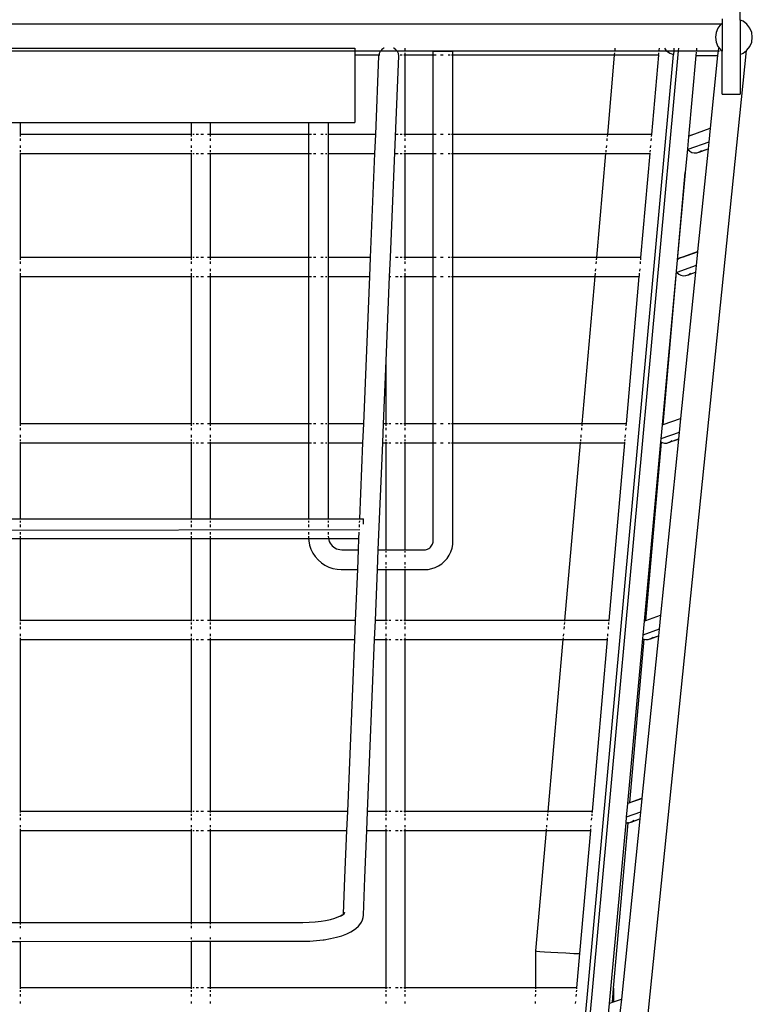
# Model space of a CAD drawing. Units: centimetres. Extents: x 558 to 3166, y -219 to 1513.
# Drawn here: x 994 to 1149, y 445 to 654 of the extents above; entities that cross this region are included whole.
import ezdxf

# ---------------------------------------------------------------- set-up
doc = ezdxf.new("R2010")
doc.units = ezdxf.units.CM
doc.layers.add('Edges', color=7, linetype='Continuous')

# ---------------------------------------------------------------- blocks, each defined once
blk = doc.blocks.new('trolleyshopplan')
at = {"layer": 'Edges'}
for p, q in [((291.46, 184.31), (291.46, 191.74)), ((287.66, 183.62), (287.53, 183.52)), ((287.66, 184.56), (287.66, 183.62)), ((287.66, 183.62), (287.66, 177.71)), ((292.11, 184.04), (291.46, 184.31)), ((291.46, 184.31), (291.46, 177.01)), ((292.91, 183.42), (292.11, 184.04)), ((-277.34, 183.52), (287.53, 183.52)), ((282.72, 183.52), (287.53, 183.52)), ((286.39, 181.67), (286.26, 180.66)), ((286.78, 182.61), (286.39, 181.68)), ((286.39, 181.68), (286.39, 181.67)), ((287.4, 183.42), (286.78, 182.61)), ((287.53, 183.52), (287.4, 183.42)), ((293.53, 182.61), (292.91, 183.42)), ((293.92, 181.67), (293.53, 182.61)), ((294.06, 180.66), (293.92, 181.67)), ((286.26, 180.66), (286.39, 179.65)), ((286.39, 179.65), (286.78, 178.71)), ((293.53, 178.71), (293.92, 179.65)), ((293.92, 179.65), (294.06, 180.66)), ((-202.79, 177.8), (209.83, 177.8)), ((134.95, 178.33), (138.95, 178.33)), ((138.95, 178.33), (138.95, 178.33)), ((138.95, 178.33), (175.19, 178.33)), ((175.19, 178.33), (175.19, 178.33)), ((175.19, 178.33), (177.38, 178.33)), ((177.38, 178.33), (177.39, 178.33)), ((177.39, 178.33), (177.5, 178.33)), ((177.55, 178.33), (177.5, 178.33)), ((177.55, 178.33), (177.7, 178.33)), ((177.7, 178.33), (177.72, 178.33)), ((177.72, 178.33), (178.55, 178.33)), ((178.55, 178.33), (178.56, 178.33)), ((178.56, 178.33), (179.19, 178.33)), ((179.19, 178.33), (179.19, 178.33)), ((179.19, 178.33), (199.98, 178.33)), ((199.98, 178.33), (199.98, 178.33)), ((199.98, 178.33), (204.18, 178.33)), ((204.18, 178.33), (204.18, 178.33)), ((204.18, 178.33), (209.83, 178.33)), ((278.33, 177.8), (204.82, -625.59)), ((209.83, 178.33), (209.83, 177.8)), ((209.83, 177.8), (209.83, 176.87)), ((209.83, 177.8), (215.35, 177.8)), ((215.21, 177.64), (214.99, 177.19)), ((215.35, 177.8), (215.21, 177.64)), ((215.54, 178.03), (215.35, 177.8)), ((215.35, 177.8), (218.69, 177.8)), ((215.98, 178.32), (215.54, 178.03)), ((216, 178.33), (215.98, 178.32)), ((218.08, 178.31), (218.03, 178.33)), ((218.51, 178.01), (218.08, 178.31)), ((218.69, 177.8), (218.51, 178.01)), ((218.84, 177.63), (218.69, 177.8)), ((218.69, 177.8), (275.58, 177.8)), ((218.97, 177.37), (218.84, 177.63)), ((219.05, 177.18), (218.97, 177.37)), ((220.45, 177.93), (220.45, 178.33)), ((220.45, 176.98), (220.45, 177.34)), ((226.41, 176.87), (226.41, 177.64)), ((230.61, 177.64), (226.41, 177.64)), ((230.61, 176.87), (230.61, 177.64)), ((235.18, -386.89), (292.81, 177.83)), ((264.84, 177.34), (264.81, 176.98)), ((264.93, 178.33), (264.89, 177.93)), ((274.24, 176.98), (274.27, 177.34)), ((274.32, 177.93), (274.36, 178.33)), ((275.42, 178.33), (275.74, 177.93)), ((275.58, 177.8), (275.89, 177.8)), ((275.74, 177.92), (275.76, 177.9)), ((275.76, 177.9), (275.89, 177.8)), ((275.89, 177.8), (276.57, 177.28)), ((275.89, 177.8), (277.4, 177.8)), ((277.4, 177.8), (277.32, 176.97)), ((277.45, 178.33), (277.4, 177.8)), ((277.4, 177.8), (278.33, 177.8)), ((278.38, 178.33), (278.33, 177.8)), ((278.33, 177.8), (281.78, 177.8)), ((281.78, 177.8), (286.81, 177.8)), ((282.16, 177.49), (282.1, 176.76)), ((282.24, 178.33), (282.2, 177.9)), ((286.81, 177.8), (286.71, 176.76)), ((286.78, 178.71), (287.16, 178.22)), ((286.87, 178.33), (286.81, 177.8)), ((286.81, 177.8), (287.13, 177.8)), ((287.03, 178.33), (287.16, 178.22)), ((287.16, 178.22), (287.4, 177.9)), ((287.4, 177.9), (287.66, 177.71)), ((287.66, 177.71), (287.66, 177.68)), ((287.66, 168.57), (287.66, 177.68)), ((292.11, 177.28), (292.81, 177.83)), ((292.81, 177.83), (292.91, 177.9)), ((292.91, 177.9), (293.53, 178.71)), ((214.95, 176.87), (209.83, 176.87)), ((209.83, 176.87), (209.83, 162.63)), ((214.23, 160.09), (214.92, 176.71)), ((214.95, 176.87), (214.92, 176.71)), ((214.99, 177.19), (214.95, 176.87)), ((217.35, 133.99), (219.12, 176.69)), ((217.86, -472.85), (277.32, 176.97)), ((219.12, 176.69), (219.05, 177.18)), ((219.86, 176.87), (219.45, 176.87)), ((220.45, 176.87), (220.18, 176.87)), ((220.45, 160.09), (220.45, 176.87)), ((226.41, 176.87), (220.45, 176.87)), ((227.03, 176.87), (226.41, 176.87)), ((226.41, 160.09), (226.41, 176.87)), ((228.51, 176.87), (227.97, 176.87)), ((230, 176.87), (229.56, 176.87)), ((230.61, 176.87), (230.33, 176.87)), ((264.8, 176.87), (230.61, 176.87)), ((230.61, 160.09), (230.61, 176.87)), ((264.8, 176.87), (263.33, 160.09)), ((274.23, 176.87), (264.8, 176.87)), ((272.76, 160.09), (274.23, 176.87)), ((276.57, 177.28), (277.32, 176.97)), ((282.1, 176.76), (280.52, 159.53)), ((282.1, 176.76), (286.71, 176.76)), ((286.71, 176.76), (285.14, 161.38)), ((291.46, 177.01), (292.11, 177.28)), ((291.46, 177.01), (291.46, 168.57)), ((287.66, 168.57), (291.46, 168.57)), ((134.95, 162.63), (138.95, 162.63)), ((138.95, 160.09), (138.95, 162.63)), ((138.95, 162.63), (175.19, 162.63)), ((175.19, 160.09), (175.19, 162.63)), ((175.19, 162.63), (179.19, 162.63)), ((179.19, 160.09), (179.19, 162.63)), ((179.19, 162.63), (199.98, 162.63)), ((199.98, 162.63), (199.98, 160.09)), ((199.98, 162.63), (204.18, 162.63)), ((204.18, 162.63), (204.18, 160.09)), ((204.18, 162.63), (209.83, 162.63)), ((281.08, 159.95), (285.14, 161.38)), ((285.14, 161.38), (284.84, 158.42)), ((138.95, 160.09), (138.88, 160.09)), ((138.95, 159.61), (138.95, 160.09)), ((175.19, 160.09), (138.95, 160.09)), ((138.95, 158.75), (138.95, 159.22)), ((175.19, 159.61), (175.19, 160.09)), ((175.26, 160.09), (175.19, 160.09)), ((175.19, 158.75), (175.19, 159.22)), ((175.78, 160.09), (175.46, 160.09)), ((176.67, 160.09), (176.19, 160.09)), ((177.71, 160.09), (177.19, 160.09)), ((179.19, 160.09), (178.61, 160.09)), ((199.98, 160.09), (179.19, 160.09)), ((179.19, 159.61), (179.19, 160.09)), ((179.19, 158.75), (179.19, 159.22)), ((199.98, 160.09), (199.98, 156.06)), ((200.6, 160.09), (200.05, 160.09)), ((201.54, 160.09), (201.03, 160.09)), ((203.13, 160.09), (202.63, 160.09)), ((203.9, 160.09), (203.57, 160.09)), ((204.18, 160.09), (204.11, 160.09)), ((214.23, 160.09), (204.18, 160.09)), ((204.18, 160.09), (204.18, 156.06)), ((214.07, 156.06), (214.23, 160.09)), ((218.97, 160.09), (218.45, 160.09)), ((219.86, 160.09), (219.45, 160.09)), ((220.45, 160.09), (220.18, 160.09)), ((220.45, 159.61), (220.45, 160.09)), ((226.41, 160.09), (220.45, 160.09)), ((220.45, 158.75), (220.45, 159.22)), ((227.03, 160.09), (226.41, 160.09)), ((226.41, 156.06), (226.41, 160.09)), ((228.51, 160.09), (227.97, 160.09)), ((230, 160.09), (229.56, 160.09)), ((230.61, 160.09), (230.33, 160.09)), ((263.33, 160.09), (230.61, 160.09)), ((230.61, 156.06), (230.61, 160.09)), ((263.25, 159.22), (263.21, 158.75)), ((263.33, 160.09), (263.28, 159.61)), ((272.76, 160.09), (263.33, 160.09)), ((272.64, 158.75), (272.68, 159.22)), ((272.72, 159.61), (272.76, 160.09)), ((280.52, 159.53), (280.29, 157.02)), ((280.64, 159.67), (280.52, 159.53)), ((281.08, 159.95), (280.64, 159.67)), ((138.95, 157.21), (138.95, 157.71)), ((138.95, 156.41), (138.95, 156.77)), ((175.19, 157.21), (175.19, 157.71)), ((175.19, 156.41), (175.19, 156.77)), ((179.19, 157.21), (179.19, 157.71)), ((179.19, 156.41), (179.19, 156.77)), ((220.45, 157.21), (220.45, 157.71)), ((220.45, 156.41), (220.45, 156.77)), ((263.03, 156.77), (263, 156.41)), ((263.12, 157.71), (263.07, 157.21)), ((272.43, 156.41), (272.47, 156.77)), ((272.5, 157.21), (272.55, 157.71)), ((280.29, 157.02), (279.83, 151.98)), ((280.29, 157.02), (280.4, 156.85)), ((284.84, 158.42), (280.4, 156.85)), ((280.4, 156.85), (280.78, 156.5)), ((280.78, 156.5), (281.24, 156.26)), ((284.69, 157), (282.47, 135.24)), ((282.77, 156.32), (284.69, 157)), ((282.84, 156.37), (284.69, 157.02)), ((282.84, 156.37), (283.21, 156.6)), ((283.21, 156.6), (283.29, 156.69)), ((284.84, 158.42), (284.69, 157.02)), ((284.69, 157.02), (284.69, 157)), ((138.88, 156.06), (138.95, 156.06)), ((138.95, 156.06), (138.95, 156.17)), ((138.95, 156.06), (175.19, 156.06)), ((138.95, 133.99), (138.95, 156.06)), ((175.19, 156.06), (175.19, 156.17)), ((175.19, 156.06), (175.26, 156.06)), ((175.19, 133.99), (175.19, 156.06)), ((175.46, 156.06), (175.78, 156.06)), ((176.19, 156.06), (176.67, 156.06)), ((177.19, 156.06), (177.71, 156.06)), ((178.61, 156.06), (179.19, 156.06)), ((179.19, 156.06), (179.19, 156.17)), ((179.19, 156.06), (199.98, 156.06)), ((179.19, 133.99), (179.19, 156.06)), ((199.98, 156.06), (199.98, 133.99)), ((200.05, 156.06), (200.6, 156.06)), ((201.03, 156.06), (201.54, 156.06)), ((202.63, 156.06), (203.13, 156.06)), ((203.57, 156.06), (203.9, 156.06)), ((204.11, 156.06), (204.18, 156.06)), ((204.18, 156.06), (214.07, 156.06)), ((204.18, 156.06), (204.18, 133.99)), ((213.15, 133.99), (214.07, 156.06)), ((218.45, 156.06), (218.97, 156.06)), ((219.45, 156.06), (219.86, 156.06)), ((220.18, 156.06), (220.45, 156.06)), ((220.45, 156.06), (220.45, 156.17)), ((220.45, 156.06), (226.41, 156.06)), ((220.45, 133.99), (220.45, 156.06)), ((226.41, 156.06), (227.03, 156.06)), ((226.41, 133.99), (226.41, 156.06)), ((227.97, 156.06), (228.51, 156.06)), ((229.56, 156.06), (230, 156.06)), ((230.33, 156.06), (230.61, 156.06)), ((230.61, 156.06), (262.97, 156.06)), ((230.61, 133.99), (230.61, 156.06)), ((262.97, 156.06), (261.03, 133.99)), ((262.98, 156.17), (262.97, 156.06)), ((262.97, 156.06), (272.4, 156.06)), ((270.46, 133.99), (272.4, 156.06)), ((272.4, 156.06), (272.41, 156.17)), ((272.4, 156.06), (272.42, 156.06)), ((281.24, 156.26), (281.75, 156.14)), ((281.75, 156.14), (282.27, 156.17)), ((282.27, 156.17), (282.84, 156.37)), ((282.27, 156.17), (282.77, 156.32)), ((282.77, 156.32), (282.84, 156.37)), ((279.83, 151.98), (278.13, 133.44)), ((278.21, 133.52), (279.83, 151.98)), ((138.95, 133.99), (138.88, 133.99)), ((138.95, 133.51), (138.95, 133.99)), ((175.19, 133.99), (138.95, 133.99)), ((175.19, 133.51), (175.19, 133.99)), ((175.26, 133.99), (175.19, 133.99)), ((175.78, 133.99), (175.46, 133.99)), ((176.67, 133.99), (176.19, 133.99)), ((177.71, 133.99), (177.19, 133.99)), ((179.19, 133.99), (178.61, 133.99)), ((199.98, 133.99), (179.19, 133.99)), ((179.19, 133.51), (179.19, 133.99)), ((199.98, 133.99), (199.98, 129.96)), ((200.6, 133.99), (200.05, 133.99)), ((201.54, 133.99), (201.03, 133.99)), ((203.13, 133.99), (202.63, 133.99)), ((203.9, 133.99), (203.57, 133.99)), ((204.18, 133.99), (204.11, 133.99)), ((213.15, 133.99), (204.18, 133.99)), ((204.18, 133.99), (204.18, 129.96)), ((212.99, 129.96), (213.15, 133.99)), ((217.19, 129.96), (217.35, 133.99)), ((217.45, 133.99), (217.35, 133.99)), ((218.97, 133.99), (218.45, 133.99)), ((219.86, 133.99), (219.45, 133.99)), ((220.45, 133.99), (220.18, 133.99)), ((220.45, 133.51), (220.45, 133.99)), ((226.41, 133.99), (220.45, 133.99)), ((227.03, 133.99), (226.41, 133.99)), ((226.41, 129.96), (226.41, 133.99)), ((228.51, 133.99), (227.97, 133.99)), ((230, 133.99), (229.56, 133.99)), ((230.61, 133.99), (230.33, 133.99)), ((261.03, 133.99), (230.61, 133.99)), ((230.61, 129.96), (230.61, 133.99)), ((261.03, 133.99), (260.99, 133.51)), ((270.46, 133.99), (261.03, 133.99)), ((270.42, 133.51), (270.46, 133.99)), ((278.21, 133.52), (278.13, 133.44)), ((278.34, 133.66), (278.21, 133.52)), ((278.78, 133.94), (278.34, 133.66)), ((278.78, 133.94), (282.47, 135.24)), ((279.28, 134.1), (278.78, 133.94)), ((279.28, 134.1), (282.47, 135.22)), ((279.62, 134.11), (279.28, 134.1)), ((282.47, 135.22), (282.17, 132.28)), ((282.47, 135.24), (282.47, 135.22)), ((138.95, 132.65), (138.95, 133.12)), ((138.95, 131.11), (138.95, 131.61)), ((175.19, 132.65), (175.19, 133.12)), ((175.19, 131.11), (175.19, 131.61)), ((179.19, 132.65), (179.19, 133.12)), ((179.19, 131.11), (179.19, 131.61)), ((220.45, 132.65), (220.45, 133.12)), ((220.45, 131.11), (220.45, 131.61)), ((260.82, 131.61), (260.78, 131.11)), ((260.96, 133.12), (260.92, 132.65)), ((270.21, 131.11), (270.26, 131.61)), ((270.35, 132.65), (270.39, 133.12)), ((278.13, 133.44), (277.92, 131.11)), ((282.17, 132.28), (278.09, 130.84)), ((282.17, 132.28), (282.03, 130.88)), ((138.88, 129.96), (138.95, 129.96)), ((138.95, 130.07), (138.95, 130.67)), ((138.95, 98.78), (138.95, 129.96)), ((138.95, 129.96), (175.19, 129.96)), ((175.19, 130.07), (175.19, 130.67)), ((175.19, 98.78), (175.19, 129.96)), ((175.19, 129.96), (175.26, 129.96)), ((175.46, 129.96), (175.78, 129.96)), ((176.19, 129.96), (176.67, 129.96)), ((177.19, 129.96), (177.71, 129.96)), ((178.61, 129.96), (179.19, 129.96)), ((179.19, 130.07), (179.19, 130.67)), ((179.19, 129.96), (199.98, 129.96)), ((179.19, 98.78), (179.19, 129.96)), ((199.98, 129.96), (199.98, 98.78)), ((200.05, 129.96), (200.6, 129.96)), ((201.03, 129.96), (201.54, 129.96)), ((202.63, 129.96), (203.13, 129.96)), ((203.57, 129.96), (203.9, 129.96)), ((204.11, 129.96), (204.18, 129.96)), ((204.18, 129.96), (212.99, 129.96)), ((204.18, 129.96), (204.18, 98.78)), ((211.7, 98.78), (212.99, 129.96)), ((216.45, 112.1), (217.19, 129.96)), ((217.19, 129.96), (217.45, 129.96)), ((218.45, 129.96), (218.97, 129.96)), ((219.45, 129.96), (219.86, 129.96)), ((220.18, 129.96), (220.45, 129.96)), ((220.45, 130.07), (220.45, 130.67)), ((220.45, 98.78), (220.45, 129.96)), ((220.45, 129.96), (226.41, 129.96)), ((226.41, 129.96), (227.03, 129.96)), ((226.41, 98.78), (226.41, 129.96)), ((227.97, 129.96), (228.51, 129.96)), ((229.56, 129.96), (230, 129.96)), ((230.33, 129.96), (230.61, 129.96)), ((230.61, 129.96), (260.68, 129.96)), ((230.61, 98.78), (230.61, 129.96)), ((260.68, 129.96), (257.94, 98.78)), ((260.68, 129.96), (270.11, 129.96)), ((260.74, 130.67), (260.69, 130.07)), ((267.37, 98.78), (270.11, 129.96)), ((270.11, 129.96), (270.13, 129.96)), ((270.12, 130.07), (270.17, 130.67)), ((277.92, 131.11), (274.94, 98.53)), ((275.14, 98.6), (277.99, 131)), ((277.92, 131.11), (277.99, 131)), ((277.99, 131), (278.09, 130.84)), ((278.09, 130.84), (278.47, 130.49)), ((278.47, 130.49), (278.94, 130.25)), ((282.02, 130.86), (278.87, 99.92)), ((278.94, 130.25), (279.45, 130.13)), ((279.45, 130.13), (279.97, 130.16)), ((279.97, 130.16), (280.53, 130.36)), ((279.97, 130.16), (280.47, 130.31)), ((280.47, 130.31), (282.02, 130.86)), ((280.47, 130.31), (280.53, 130.36)), ((280.53, 130.36), (282.03, 130.88)), ((280.53, 130.36), (280.91, 130.59)), ((280.91, 130.59), (280.98, 130.68)), ((282.03, 130.88), (282.02, 130.86)), ((215.9, 98.78), (216.45, 112.1)), ((216.45, 98.78), (216.45, 112.1)), ((138.95, 98.78), (138.88, 98.78)), ((138.95, 98.31), (138.95, 98.78)), ((175.19, 98.78), (138.95, 98.78)), ((175.19, 98.31), (175.19, 98.78)), ((175.26, 98.78), (175.19, 98.78)), ((175.78, 98.78), (175.46, 98.78)), ((176.67, 98.78), (176.19, 98.78)), ((177.71, 98.78), (177.19, 98.78)), ((179.19, 98.78), (178.61, 98.78)), ((199.98, 98.78), (179.19, 98.78)), ((179.19, 98.31), (179.19, 98.78)), ((199.98, 98.78), (199.98, 94.75)), ((200.6, 98.78), (200.05, 98.78)), ((201.54, 98.78), (201.03, 98.78)), ((203.13, 98.78), (202.63, 98.78)), ((203.9, 98.78), (203.57, 98.78)), ((204.18, 98.78), (204.11, 98.78)), ((211.7, 98.78), (204.18, 98.78)), ((204.18, 98.78), (204.18, 94.75)), ((211.53, 94.75), (211.7, 98.78)), ((215.73, 94.75), (215.9, 98.78)), ((216.45, 98.78), (215.9, 98.78)), ((216.72, 98.78), (216.45, 98.78)), ((216.45, 98.31), (216.45, 98.78)), ((217.45, 98.78), (217.03, 98.78)), ((218.97, 98.78), (218.45, 98.78)), ((219.86, 98.78), (219.45, 98.78)), ((220.45, 98.78), (220.18, 98.78)), ((220.45, 98.31), (220.45, 98.78)), ((226.41, 98.78), (220.45, 98.78)), ((227.03, 98.78), (226.41, 98.78)), ((226.41, 94.75), (226.41, 98.78)), ((228.51, 98.78), (227.97, 98.78)), ((230, 98.78), (229.56, 98.78)), ((230.61, 98.78), (230.33, 98.78)), ((257.94, 98.78), (230.61, 98.78)), ((230.61, 94.75), (230.61, 98.78)), ((257.94, 98.78), (257.9, 98.31)), ((267.37, 98.78), (257.94, 98.78)), ((267.33, 98.31), (267.37, 98.78)), ((274.94, 98.53), (274.67, 95.58)), ((274.94, 98.53), (275.14, 98.6)), ((275.14, 98.6), (278.87, 99.92)), ((278.87, 99.92), (278.56, 96.96)), ((138.95, 97.45), (138.95, 97.92)), ((138.95, 95.9), (138.95, 96.41)), ((175.19, 97.45), (175.19, 97.92)), ((175.19, 95.9), (175.19, 96.41)), ((179.19, 97.45), (179.19, 97.92)), ((179.19, 95.9), (179.19, 96.41)), ((216.45, 97.45), (216.45, 97.92)), ((216.45, 95.9), (216.45, 96.41)), ((220.45, 97.45), (220.45, 97.92)), ((220.45, 95.9), (220.45, 96.41)), ((257.73, 96.41), (257.69, 95.9)), ((257.86, 97.92), (257.82, 97.45)), ((267.12, 95.9), (267.16, 96.41)), ((267.25, 97.45), (267.3, 97.92)), ((278.56, 96.96), (274.67, 95.58)), ((278.56, 96.96), (278.42, 95.56)), ((138.88, 94.75), (138.95, 94.75)), ((138.95, 95.11), (138.95, 95.46)), ((138.95, 94.75), (138.95, 94.87)), ((138.95, 94.75), (175.19, 94.75)), ((138.95, 78.61), (138.95, 94.75)), ((175.19, 95.11), (175.19, 95.46)), ((175.19, 94.75), (175.19, 94.87)), ((175.19, 94.75), (175.26, 94.75)), ((175.19, 78.61), (175.19, 94.75)), ((175.46, 94.75), (175.78, 94.75)), ((176.19, 94.75), (176.67, 94.75)), ((177.19, 94.75), (177.71, 94.75)), ((178.61, 94.75), (179.19, 94.75)), ((179.19, 95.11), (179.19, 95.46)), ((179.19, 94.75), (179.19, 94.87)), ((179.19, 94.75), (199.98, 94.75)), ((179.19, 78.61), (179.19, 94.75)), ((199.98, 94.75), (199.98, 78.61)), ((200.05, 94.75), (200.6, 94.75)), ((201.03, 94.75), (201.54, 94.75)), ((202.63, 94.75), (203.13, 94.75)), ((203.57, 94.75), (203.9, 94.75)), ((204.11, 94.75), (204.18, 94.75)), ((204.18, 94.75), (211.53, 94.75)), ((204.18, 94.75), (204.18, 78.61)), ((210.86, 78.61), (211.53, 94.75)), ((214.79, 72.09), (215.73, 94.75)), ((215.73, 94.75), (216.45, 94.75)), ((216.45, 95.11), (216.45, 95.46)), ((216.45, 94.75), (216.45, 94.87)), ((216.45, 94.75), (216.72, 94.75)), ((216.45, 72.09), (216.45, 94.75)), ((217.03, 94.75), (217.45, 94.75)), ((218.45, 94.75), (218.97, 94.75)), ((219.45, 94.75), (219.86, 94.75)), ((220.18, 94.75), (220.45, 94.75)), ((220.45, 95.11), (220.45, 95.46)), ((220.45, 94.75), (220.45, 94.87)), ((220.45, 94.75), (226.41, 94.75)), ((220.45, 72.09), (220.45, 94.75)), ((226.41, 74.04), (226.41, 94.75)), ((226.41, 94.75), (227.03, 94.75)), ((227.97, 94.75), (228.51, 94.75)), ((229.56, 94.75), (230, 94.75)), ((230.33, 94.75), (230.61, 94.75)), ((230.61, 73.9), (230.61, 94.75)), ((230.61, 94.75), (257.59, 94.75)), ((257.59, 94.75), (254.28, 57.14)), ((257.6, 94.87), (257.59, 94.75)), ((257.59, 94.75), (267.02, 94.75)), ((257.65, 95.46), (257.62, 95.11)), ((263.71, 57.14), (267.02, 94.75)), ((267.02, 94.75), (267.03, 94.87)), ((267.02, 94.75), (267.03, 94.75)), ((267.05, 95.11), (267.08, 95.46)), ((274.61, 94.95), (271.14, 56.99)), ((271.49, 57.11), (274.81, 94.85)), ((274.67, 95.58), (274.61, 94.95)), ((278.42, 95.54), (274.61, 58.21)), ((274.61, 94.95), (274.81, 94.85)), ((274.81, 94.85), (274.94, 94.78)), ((274.94, 94.78), (275.45, 94.67)), ((275.45, 94.67), (275.97, 94.69)), ((275.97, 94.69), (276.53, 94.89)), ((275.97, 94.69), (276.46, 94.85)), ((276.46, 94.85), (278.42, 95.54)), ((276.46, 94.85), (276.53, 94.89)), ((276.53, 94.89), (278.42, 95.56)), ((276.53, 94.89), (276.9, 95.13)), ((276.9, 95.13), (276.98, 95.21)), ((278.42, 95.56), (278.42, 95.54)), ((134.95, 78.61), (138.95, 78.61)), ((138.95, 78.5), (138.95, 78.61)), ((138.95, 78.61), (175.19, 78.61)), ((138.95, 77.88), (138.95, 78.25)), ((138.95, 76.91), (138.95, 77.43)), ((175.19, 78.5), (175.19, 78.61)), ((175.19, 78.61), (179.19, 78.61)), ((175.19, 77.88), (175.19, 78.25)), ((175.19, 76.91), (175.19, 77.43)), ((179.19, 78.5), (179.19, 78.61)), ((179.19, 78.61), (199.98, 78.61)), ((179.19, 77.88), (179.19, 78.25)), ((179.19, 76.91), (179.19, 77.43)), ((199.98, 78.61), (199.98, 78.5)), ((199.98, 78.61), (204.18, 78.61)), ((199.98, 78.25), (199.98, 77.88)), ((199.98, 77.43), (199.98, 76.91)), ((204.18, 78.61), (204.18, 78.5)), ((204.18, 78.61), (210.86, 78.61)), ((204.18, 78.25), (204.18, 77.88)), ((204.18, 77.43), (204.18, 76.91)), ((210.79, 76.91), (210.82, 77.43)), ((210.83, 77.88), (210.85, 78.25)), ((210.86, 78.5), (210.86, 78.61)), ((210.86, 78.61), (211.66, 78.61)), ((211.66, 77.5), (211.66, 78.61)), ((14.25, 76.12), (210.87, 76.37)), ((138.95, 75.35), (138.95, 75.83)), ((175.19, 75.35), (175.19, 75.83)), ((179.19, 75.35), (179.19, 75.83)), ((199.98, 75.83), (199.98, 75.35)), ((204.18, 75.83), (204.18, 75.35)), ((210.69, 74.46), (210.75, 75.83)), ((134.95, 74.46), (138.95, 74.46)), ((138.95, 74.46), (138.95, 74.95)), ((138.95, 57.14), (138.95, 74.46)), ((138.95, 74.46), (175.19, 74.46)), ((175.19, 74.46), (175.19, 74.95)), ((175.19, 57.14), (175.19, 74.46)), ((175.19, 74.46), (179.19, 74.46)), ((179.19, 74.46), (179.19, 74.95)), ((179.19, 57.14), (179.19, 74.46)), ((179.19, 74.46), (200.01, 74.46)), ((199.98, 74.95), (199.98, 74.84)), ((199.98, 74.84), (200.01, 74.46)), ((200.01, 74.46), (200.04, 73.99)), ((200.01, 74.46), (204.23, 74.46)), ((200.04, 73.99), (200.22, 73.09)), ((200.22, 73.09), (200.51, 72.22)), ((204.18, 74.95), (204.21, 74.54)), ((204.21, 74.54), (204.23, 74.46)), ((204.23, 74.46), (204.28, 74.18)), ((204.23, 74.46), (210.69, 74.46)), ((204.28, 74.18), (204.4, 73.83)), ((204.4, 73.83), (204.56, 73.5)), ((204.56, 73.5), (204.77, 73.2)), ((204.77, 73.2), (205.01, 72.92)), ((210.59, 72.09), (210.69, 74.46)), ((226.02, 72.83), (226.16, 73.03)), ((226.16, 73.03), (226.27, 73.25)), ((226.27, 73.25), (226.34, 73.49)), ((226.34, 73.49), (226.39, 73.73)), ((226.39, 73.73), (226.41, 74.04)), ((230.41, 72.4), (230.57, 73.18)), ((230.57, 73.18), (230.61, 73.9)), ((200.51, 72.22), (200.92, 71.4)), ((200.92, 71.4), (201.43, 70.63)), ((205.01, 72.92), (205.29, 72.68)), ((205.29, 72.68), (205.59, 72.47)), ((205.59, 72.47), (205.92, 72.31)), ((205.92, 72.31), (206.27, 72.19)), ((206.27, 72.19), (206.63, 72.12)), ((206.63, 72.12), (207.07, 72.09)), ((207.07, 72.09), (210.59, 72.09)), ((210.42, 67.89), (210.59, 72.09)), ((214.62, 67.89), (214.79, 72.09)), ((214.79, 72.09), (216.45, 72.09)), ((216.45, 72.02), (216.45, 72.09)), ((216.45, 72.09), (220.45, 72.09)), ((216.45, 71.48), (216.45, 71.81)), ((216.45, 70.53), (216.45, 71.04)), ((220.45, 72.02), (220.45, 72.09)), ((220.45, 72.09), (224.47, 72.09)), ((220.45, 71.48), (220.45, 71.81)), ((220.45, 70.53), (220.45, 71.04)), ((224.47, 72.09), (224.78, 72.11)), ((224.78, 72.11), (225.02, 72.16)), ((225.02, 72.16), (225.25, 72.24)), ((225.25, 72.24), (225.47, 72.35)), ((225.47, 72.35), (225.68, 72.48)), ((225.68, 72.48), (225.86, 72.64)), ((225.86, 72.64), (226.02, 72.83)), ((229.36, 70.27), (229.8, 70.93)), ((229.8, 70.93), (230.15, 71.64)), ((230.15, 71.64), (230.41, 72.4)), ((201.43, 70.63), (202.03, 69.94)), ((202.03, 69.94), (202.72, 69.34)), ((202.72, 69.34), (203.49, 68.83)), ((216.45, 68.94), (216.45, 69.45)), ((220.45, 68.94), (220.45, 69.45)), ((227.58, 68.7), (228.24, 69.14)), ((228.24, 69.14), (228.84, 69.67)), ((228.84, 69.67), (229.36, 70.27)), ((203.49, 68.83), (204.31, 68.42)), ((204.31, 68.42), (205.18, 68.13)), ((205.18, 68.13), (206.08, 67.95)), ((206.08, 67.95), (206.93, 67.89)), ((206.93, 67.89), (210.42, 67.89)), ((209.98, 57.14), (210.42, 67.89)), ((214.18, 57.14), (214.62, 67.89)), ((214.62, 67.89), (216.45, 67.89)), ((216.45, 68.17), (216.45, 68.51)), ((216.45, 67.89), (216.45, 67.96)), ((216.45, 57.14), (216.45, 67.89)), ((216.45, 67.89), (220.45, 67.89)), ((220.45, 68.17), (220.45, 68.51)), ((220.45, 67.89), (220.45, 67.96)), ((220.45, 57.14), (220.45, 67.89)), ((220.45, 67.89), (224.6, 67.89)), ((224.6, 67.89), (225.33, 67.94)), ((225.33, 67.94), (226.11, 68.09)), ((226.11, 68.09), (226.86, 68.35)), ((226.86, 68.35), (227.58, 68.7)), ((138.95, 57.14), (138.88, 57.14)), ((138.95, 56.95), (138.95, 57.14)), ((175.19, 57.14), (138.95, 57.14)), ((138.95, 56.27), (138.95, 56.66)), ((175.19, 56.95), (175.19, 57.14)), ((175.26, 57.14), (175.19, 57.14)), ((175.19, 56.27), (175.19, 56.66)), ((175.78, 57.14), (175.46, 57.14)), ((176.67, 57.14), (176.19, 57.14)), ((177.71, 57.14), (177.19, 57.14)), ((179.19, 57.14), (178.61, 57.14)), ((209.98, 57.14), (179.19, 57.14)), ((179.19, 56.95), (179.19, 57.14)), ((179.19, 56.27), (179.19, 56.66)), ((209.81, 53.11), (209.98, 57.14)), ((214.01, 53.11), (214.18, 57.14)), ((216.45, 57.14), (214.18, 57.14)), ((216.72, 57.14), (216.45, 57.14)), ((216.45, 56.95), (216.45, 57.14)), ((216.45, 56.27), (216.45, 56.66)), ((217.45, 57.14), (217.03, 57.14)), ((218.97, 57.14), (218.45, 57.14)), ((219.86, 57.14), (219.45, 57.14)), ((220.45, 57.14), (220.18, 57.14)), ((220.45, 56.95), (220.45, 57.14)), ((254.28, 57.14), (220.45, 57.14)), ((220.45, 56.27), (220.45, 56.66)), ((254.24, 56.66), (254.21, 56.27)), ((254.28, 57.14), (254.26, 56.95)), ((263.71, 57.14), (254.28, 57.14)), ((263.64, 56.27), (263.67, 56.66)), ((263.7, 56.95), (263.71, 57.14)), ((271.14, 56.99), (270.87, 54.03)), ((271.14, 56.99), (271.49, 57.11)), ((271.49, 57.11), (274.61, 58.21)), ((274.61, 58.21), (274.31, 55.25)), ((138.95, 55.29), (138.95, 55.8)), ((138.95, 53.82), (138.95, 54.26)), ((175.19, 55.29), (175.19, 55.8)), ((175.19, 53.82), (175.19, 54.26)), ((179.19, 55.29), (179.19, 55.8)), ((179.19, 53.82), (179.19, 54.26)), ((216.45, 55.29), (216.45, 55.8)), ((216.45, 53.82), (216.45, 54.26)), ((220.45, 55.29), (220.45, 55.8)), ((220.45, 53.82), (220.45, 54.26)), ((254.03, 54.26), (253.99, 53.82)), ((254.16, 55.8), (254.12, 55.29)), ((263.42, 53.82), (263.46, 54.26)), ((263.55, 55.29), (263.6, 55.8)), ((274.31, 55.25), (270.87, 54.03)), ((274.31, 55.25), (274.16, 53.85)), ((138.88, 53.11), (138.95, 53.11)), ((138.95, 53.11), (138.95, 53.46)), ((138.95, 53.11), (175.19, 53.11)), ((138.95, 16.63), (138.95, 53.11)), ((175.19, 53.11), (175.19, 53.46)), ((175.19, 53.11), (175.26, 53.11)), ((175.19, 16.63), (175.19, 53.11)), ((175.46, 53.11), (175.78, 53.11)), ((176.19, 53.11), (176.67, 53.11)), ((177.19, 53.11), (177.71, 53.11)), ((178.61, 53.11), (179.19, 53.11)), ((179.19, 53.11), (179.19, 53.46)), ((179.19, 53.11), (209.81, 53.11)), ((179.19, 16.63), (179.19, 53.11)), ((208.3, 16.63), (209.81, 53.11)), ((212.5, 16.63), (214.01, 53.11)), ((214.01, 53.11), (216.45, 53.11)), ((216.45, 53.11), (216.45, 53.46)), ((216.45, 53.11), (216.72, 53.11)), ((216.45, 16.63), (216.45, 53.11)), ((217.03, 53.11), (217.45, 53.11)), ((218.45, 53.11), (218.97, 53.11)), ((219.45, 53.11), (219.86, 53.11)), ((220.18, 53.11), (220.45, 53.11)), ((220.45, 53.11), (220.45, 53.46)), ((220.45, 53.11), (253.93, 53.11)), ((220.45, 16.63), (220.45, 53.11)), ((253.93, 53.11), (250.72, 16.63)), ((253.96, 53.46), (253.93, 53.11)), ((253.93, 53.11), (263.36, 53.11)), ((260.15, 16.63), (263.36, 53.11)), ((263.36, 53.11), (263.39, 53.46)), ((263.36, 53.11), (263.37, 53.11)), ((270.8, 53.27), (267.6, 18.36)), ((268.11, 18.54), (271.15, 53.14)), ((274.16, 53.83), (270.65, 19.44)), ((270.87, 54.03), (270.8, 53.27)), ((270.8, 53.27), (270.98, 53.18)), ((270.98, 53.18), (271.15, 53.14)), ((271.15, 53.14), (271.49, 53.07)), ((271.49, 53.07), (272.01, 53.09)), ((272.01, 53.09), (272.57, 53.29)), ((272.01, 53.09), (272.5, 53.25)), ((272.5, 53.25), (274.16, 53.83)), ((272.5, 53.25), (272.57, 53.29)), ((272.57, 53.29), (274.16, 53.85)), ((272.57, 53.29), (272.94, 53.53)), ((272.94, 53.53), (273.02, 53.61)), ((274.16, 53.85), (274.16, 53.83)), ((268.1, 18.52), (270.65, 19.42)), ((268.11, 18.54), (270.65, 19.44)), ((270.65, 19.42), (270.35, 16.48)), ((270.65, 19.44), (270.65, 19.42)), ((267.6, 18.34), (267.33, 15.41)), ((267.6, 18.36), (268.11, 18.54)), ((267.6, 18.34), (268.1, 18.52)), ((267.6, 18.36), (267.6, 18.34)), ((268.1, 18.52), (268.11, 18.54)), ((268.1, 18.41), (268.1, 18.52)), ((138.95, 16.63), (138.88, 16.63)), ((138.95, 16.44), (138.95, 16.63)), ((175.19, 16.63), (138.95, 16.63)), ((138.95, 15.76), (138.95, 16.16)), ((138.95, 14.78), (138.95, 15.3)), ((175.19, 16.44), (175.19, 16.63)), ((175.26, 16.63), (175.19, 16.63)), ((175.19, 15.76), (175.19, 16.16)), ((175.19, 14.78), (175.19, 15.3)), ((175.78, 16.63), (175.46, 16.63)), ((176.67, 16.63), (176.19, 16.63)), ((177.71, 16.63), (177.19, 16.63)), ((179.19, 16.63), (178.61, 16.63)), ((179.19, 16.44), (179.19, 16.63)), ((208.3, 16.63), (179.19, 16.63)), ((179.19, 15.76), (179.19, 16.16)), ((179.19, 14.78), (179.19, 15.3)), ((208.13, 12.6), (208.3, 16.63)), ((212.33, 12.6), (212.5, 16.63)), ((216.45, 16.63), (212.5, 16.63)), ((216.45, 16.44), (216.45, 16.63)), ((216.72, 16.63), (216.45, 16.63)), ((216.45, 15.76), (216.45, 16.16)), ((216.45, 14.78), (216.45, 15.3)), ((217.45, 16.63), (217.03, 16.63)), ((218.97, 16.63), (218.45, 16.63)), ((219.86, 16.63), (219.45, 16.63)), ((220.45, 16.63), (220.18, 16.63)), ((220.45, 16.44), (220.45, 16.63)), ((250.72, 16.63), (220.45, 16.63)), ((220.45, 15.76), (220.45, 16.16)), ((220.45, 14.78), (220.45, 15.3)), ((250.61, 15.3), (250.56, 14.78)), ((250.68, 16.16), (250.65, 15.76)), ((250.72, 16.63), (250.71, 16.44)), ((260.15, 16.63), (250.72, 16.63)), ((259.99, 14.78), (260.04, 15.3)), ((260.08, 15.76), (260.11, 16.16)), ((260.14, 16.44), (260.15, 16.63)), ((270.2, 15.06), (266.31, -23.08)), ((267.33, 15.41), (267.23, 14.27)), ((270.35, 16.48), (267.33, 15.41)), ((268.39, 14.42), (270.2, 15.06)), ((268.46, 14.46), (270.21, 15.08)), ((268.46, 14.46), (268.83, 14.7)), ((268.83, 14.7), (268.91, 14.78)), ((270.21, 15.08), (270.2, 15.06)), ((270.35, 16.48), (270.21, 15.08)), ((138.88, 12.6), (138.95, 12.6)), ((138.95, 13.31), (138.95, 13.75)), ((138.95, 12.6), (138.95, 12.95)), ((138.95, 12.6), (175.19, 12.6)), ((138.95, -6.9), (138.95, 12.6)), ((175.19, 13.31), (175.19, 13.75)), ((175.19, 12.6), (175.19, 12.95)), ((175.19, 12.6), (175.26, 12.6)), ((175.19, -6.88), (175.19, 12.6)), ((175.46, 12.6), (175.78, 12.6)), ((176.19, 12.6), (176.67, 12.6)), ((177.19, 12.6), (177.71, 12.6)), ((178.61, 12.6), (179.19, 12.6)), ((179.19, 13.31), (179.19, 13.75)), ((179.19, 12.6), (179.19, 12.95)), ((179.19, 12.6), (208.13, 12.6)), ((179.19, -6.87), (179.19, 12.6)), ((207.72, 2.6), (208.13, 12.6)), ((211.92, 2.58), (212.33, 12.6)), ((212.33, 12.6), (216.45, 12.6)), ((216.45, 13.31), (216.45, 13.75)), ((216.45, 12.6), (216.45, 12.95)), ((216.45, 12.6), (216.72, 12.6)), ((216.45, -20.7), (216.45, 12.6)), ((217.03, 12.6), (217.45, 12.6)), ((218.45, 12.6), (218.97, 12.6)), ((219.45, 12.6), (219.86, 12.6)), ((220.18, 12.6), (220.45, 12.6)), ((220.45, 13.31), (220.45, 13.75)), ((220.45, 12.6), (220.45, 12.95)), ((220.45, 12.6), (250.37, 12.6)), ((220.45, -20.7), (220.45, 12.6)), ((250.37, 12.6), (248.13, -12.88)), ((250.4, 12.95), (250.37, 12.6)), ((250.37, 12.6), (259.8, 12.6)), ((250.47, 13.75), (250.43, 13.31)), ((257.51, -13.46), (259.8, 12.6)), ((259.8, 12.6), (259.83, 12.95)), ((259.86, 13.31), (259.9, 13.75)), ((267.23, 14.27), (263.73, -24)), ((264.65, -20.79), (267.73, 14.25)), ((267.23, 14.27), (267.38, 14.24)), ((267.38, 14.24), (267.73, 14.25)), ((267.73, 14.25), (267.74, 14.37)), ((267.73, 14.25), (267.9, 14.26)), ((267.9, 14.26), (268.46, 14.46)), ((267.9, 14.26), (268.39, 14.42)), ((268.39, 14.42), (268.46, 14.46)), ((207.43, -5.02), (207.72, 2.6)), ((211.62, -5.32), (211.92, 2.58)), ((203.62, -6.45), (204.67, -6.22)), ((204.67, -6.22), (205.61, -5.94)), ((205.61, -5.94), (206.44, -5.63)), ((206.44, -5.63), (206.98, -5.36)), ((207.15, -5.28), (206.77, -5.5)), ((206.77, -5.5), (206.98, -5.36)), ((206.98, -5.36), (207.31, -5.14)), ((206.98, -5.36), (207.15, -5.28)), ((207.31, -5.14), (207.43, -5.02)), ((207.38, -5.12), (207.43, -5.02)), ((207.43, -5.06), (207.38, -5.12)), ((207.41, -5.18), (207.43, -5.07)), ((207.43, -5.13), (207.41, -5.18)), ((207.43, -5.02), (207.44, -5.01)), ((207.43, -5.06), (207.44, -5.01)), ((207.43, -5.06), (207.43, -5.02)), ((207.46, -5.03), (207.43, -5.06)), ((207.43, -5.06), (207.43, -5.06)), ((207.43, -5.07), (207.43, -5.06)), ((207.43, -5.13), (207.43, -5.07)), ((207.45, -5.08), (207.43, -5.13)), ((207.45, -5.08), (207.43, -5.26)), ((207.43, -5.26), (207.43, -5.13)), ((207.44, -5.01), (207.45, -5.01)), ((207.45, -5), (207.5, -4.78)), ((207.45, -5), (207.47, -4.97)), ((207.45, -5), (207.47, -4.99)), ((207.5, -4.99), (207.45, -5.08)), ((207.45, -5.01), (207.45, -5)), ((207.46, -5.03), (207.45, -5.08)), ((207.47, -4.99), (207.46, -5.03)), ((207.5, -4.99), (207.46, -5.03)), ((207.47, -4.97), (207.62, -4.74)), ((207.5, -4.78), (207.47, -4.97)), ((207.47, -4.99), (207.52, -4.93)), ((207.47, -4.97), (207.47, -4.99)), ((207.7, -4.76), (207.5, -4.99)), ((207.52, -4.93), (207.5, -4.99)), ((207.62, -4.74), (207.52, -4.93)), ((207.52, -4.93), (207.7, -4.76)), ((211.43, -6.33), (211.55, -5.8)), ((211.55, -5.8), (211.62, -5.32)), ((134.95, -6.9), (138.95, -6.9)), ((138.95, -6.9), (175.19, -6.88)), ((138.95, -7.26), (138.95, -6.9)), ((138.95, -8.06), (138.95, -7.62)), ((175.19, -6.88), (179.19, -6.87)), ((175.19, -7.24), (175.19, -6.88)), ((175.19, -8.04), (175.19, -7.6)), ((179.19, -6.87), (198.82, -6.86)), ((179.19, -7.24), (179.19, -6.87)), ((179.19, -8.04), (179.19, -7.6)), ((198.82, -6.86), (200.15, -6.83)), ((200.15, -6.83), (201.44, -6.75)), ((201.44, -6.75), (202.69, -6.61)), ((202.69, -6.61), (203.62, -6.45)), ((209.33, -8.64), (210.04, -8.16)), ((210.04, -8.16), (210.56, -7.66)), ((210.56, -7.66), (210.88, -7.31)), ((210.88, -7.31), (211.22, -6.77)), ((211.22, -6.77), (211.43, -6.33)), ((138.95, -10.42), (138.95, -10.04)), ((175.19, -10.4), (175.19, -10.02)), ((179.19, -10.39), (179.19, -10.02)), ((203.29, -10.51), (204.66, -10.28)), ((204.66, -10.28), (205.93, -10)), ((205.93, -10), (207.08, -9.67)), ((207.08, -9.67), (208.09, -9.28)), ((208.09, -9.28), (208.95, -8.86)), ((208.95, -8.86), (209.33, -8.64)), ((134.95, -10.86), (138.95, -10.86)), ((138.95, -10.86), (138.95, -10.84)), ((138.95, -10.86), (175.19, -10.84)), ((138.95, -20.7), (138.95, -10.86)), ((175.19, -10.84), (175.19, -10.82)), ((175.19, -10.84), (179.19, -10.83)), ((175.19, -20.7), (175.19, -10.84)), ((179.19, -10.83), (179.19, -10.82)), ((179.19, -10.83), (198.85, -10.82)), ((179.19, -20.7), (179.19, -10.83)), ((198.85, -10.82), (200.29, -10.79)), ((200.29, -10.79), (201.72, -10.69)), ((201.72, -10.69), (203.1, -10.54)), ((203.1, -10.54), (203.29, -10.51)), ((248.13, -12.88), (248.08, -20.7)), ((248.13, -12.88), (248.38, -12.93)), ((248.38, -12.93), (249.02, -12.99)), ((249.02, -12.99), (250.03, -13.07)), ((250.03, -13.07), (251.33, -13.15)), ((251.33, -13.15), (252.85, -13.24)), ((252.85, -13.24), (254.51, -13.32)), ((254.51, -13.32), (256.21, -13.4)), ((256.21, -13.4), (257.51, -13.46)), ((256.87, -20.7), (257.51, -13.46)), ((138.95, -20.7), (138.88, -20.7)), ((138.95, -20.89), (138.95, -20.7)), ((175.19, -20.7), (138.95, -20.7)), ((175.19, -20.89), (175.19, -20.7)), ((175.26, -20.7), (175.19, -20.7)), ((175.78, -20.7), (175.46, -20.7)), ((176.67, -20.7), (176.19, -20.7)), ((177.71, -20.7), (177.19, -20.7)), ((179.19, -20.7), (178.61, -20.7)), ((179.19, -20.89), (179.19, -20.7)), ((216.45, -20.7), (179.19, -20.7)), ((216.45, -20.89), (216.45, -20.7)), ((216.72, -20.7), (216.45, -20.7)), ((217.45, -20.7), (217.03, -20.7)), ((218.97, -20.7), (218.45, -20.7)), ((219.86, -20.7), (219.45, -20.7)), ((220.45, -20.7), (220.18, -20.7)), ((220.45, -20.89), (220.45, -20.7)), ((248.08, -20.7), (220.45, -20.7)), ((248.08, -20.7), (248.08, -20.89)), ((256.87, -20.7), (248.08, -20.7)), ((256.86, -20.89), (256.87, -20.7)), ((264.39, -23.76), (264.65, -20.79)), ((264.65, -20.79), (264.62, -23.68)), ((138.95, -21.56), (138.95, -21.17)), ((138.95, -22.55), (138.95, -22.03)), ((175.19, -21.56), (175.19, -21.17)), ((175.19, -22.55), (175.19, -22.03)), ((179.19, -21.56), (179.19, -21.17)), ((179.19, -22.55), (179.19, -22.03)), ((216.45, -21.56), (216.45, -21.17)), ((216.45, -22.55), (216.45, -22.03)), ((220.45, -21.56), (220.45, -21.17)), ((220.45, -22.55), (220.45, -22.03)), ((248.07, -22.03), (248.06, -22.55)), ((248.07, -21.17), (248.07, -21.56)), ((248.07, -21.56), (248.07, -21.56)), ((256.71, -22.55), (256.76, -22.03)), ((256.8, -21.56), (256.83, -21.17)), ((138.95, -24.02), (138.95, -23.58)), ((175.19, -24.02), (175.19, -23.58)), ((179.19, -24.02), (179.19, -23.58)), ((216.45, -24.02), (216.45, -23.58)), ((220.45, -24.02), (220.45, -23.58)), ((248.05, -23.58), (248.04, -24.02)), ((256.58, -24.02), (256.62, -23.58)), ((263.73, -24), (263.46, -26.95)), ((263.73, -24), (264.39, -23.76)), ((264.39, -23.76), (264.62, -23.68)), ((264.62, -23.68), (266.31, -23.08)), ((266.31, -23.08), (266.01, -26.05))]:
    blk.add_line(p, q, dxfattribs=at)

msp = doc.modelspace()

# ---------------------------------------------------------------- block references
msp.add_blockref('trolleyshopplan', (854.82, 469.39))

doc.saveas('drawing.dxf')
